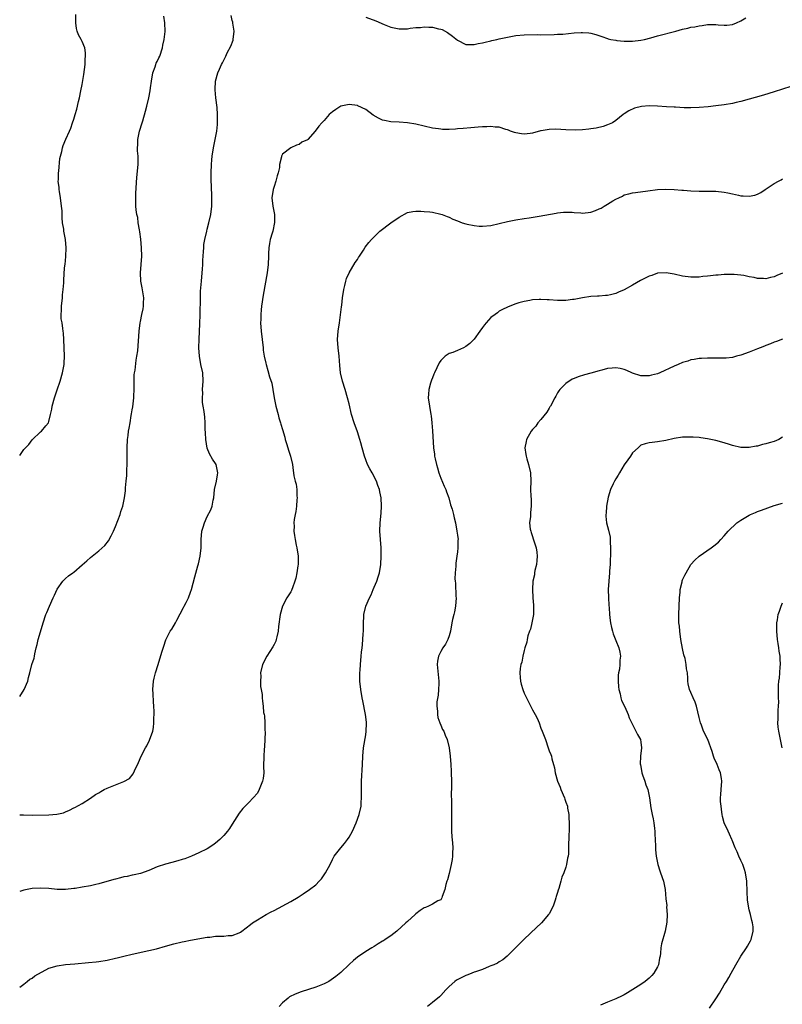
# Model space of a CAD drawing. Units: inches. Extents: x 2583000 to 2586000, y 1530000 to 1533000.
# Drawn here: x 2583000 to 2583183, y 1530771 to 1531008 of the extents above; entities that cross this region are included whole.
import ezdxf

# ---------------------------------------------------------------- set-up
doc = ezdxf.new("R2010")
doc.units = ezdxf.units.IN
doc.header["$MEASUREMENT"] = 0
doc.layers.add('LD25831530_10ft', color=53, linetype='Continuous')

msp = doc.modelspace()

# ---------------------------------------------------------------- linework, layer by layer
at = {"layer": 'LD25831530_10ft'}
for points, elevation in [([(2583000, 1530903.15), (2583001, 1530904.57), (2583001.36, 1530905), (2583002.18, 1530905.81), (2583003, 1530906.94), (2583005, 1530908.81), (2583005.25, 1530909), (2583006.26, 1530910.26), (2583006.88, 1530911), (2583007, 1530911.36), (2583007.41, 1530913), (2583007.71, 1530914.29), (2583007.81, 1530915), (2583008.36, 1530917), (2583008.51, 1530917.49), (2583009, 1530918.92), (2583009.67, 1530921), (2583010.28, 1530923), (2583010.63, 1530925), (2583010.65, 1530925.35), (2583010.71, 1530927), (2583010.59, 1530931), (2583010.5, 1530932.5), (2583010.46, 1530933), (2583010.38, 1530933.62), (2583010.15, 1530935), (2583009.97, 1530935.97), (2583009.91, 1530937), (2583010.02, 1530937.98), (2583010.02, 1530939), (2583010.28, 1530941), (2583010.3, 1530941.7), (2583010.46, 1530943), (2583010.56, 1530944.56), (2583010.55, 1530945), (2583010.67, 1530947), (2583010.83, 1530948.83), (2583010.87, 1530949), (2583011.08, 1530950.92), (2583011.17, 1530953), (2583010.95, 1530955), (2583010.63, 1530956.63), (2583010.57, 1530957), (2583010.55, 1530957.45), (2583010.3, 1530959), (2583010.17, 1530960.17), (2583010.18, 1530961), (2583010.15, 1530961.85), (2583010.03, 1530963), (2583009.78, 1530965), (2583009.52, 1530966.48), (2583009.46, 1530967), (2583009.45, 1530967.45), (2583009.26, 1530969), (2583009.28, 1530969.28), (2583009.3, 1530971), (2583009.36, 1530971.36), (2583009.61, 1530974.39), (2583009.77, 1530975), (2583010.08, 1530976.08), (2583010.25, 1530977), (2583010.43, 1530977.57), (2583011.03, 1530979.03), (2583011.93, 1530981), (2583012.3, 1530981.7), (2583012.68, 1530983), (2583013, 1530983.89), (2583013.3, 1530985), (2583013.72, 1530986.28), (2583014.11, 1530988.11), (2583014.36, 1530989), (2583014.67, 1530990.67), (2583015, 1530992.21), (2583015.42, 1530994.58), (2583015.67, 1530997), (2583015.7, 1530998.3), (2583015.79, 1530999), (2583015.8, 1530999.8), (2583015.62, 1531001), (2583015, 1531002.51), (2583014.77, 1531003), (2583014.13, 1531004.13), (2583013.81, 1531005), (2583013.64, 1531005.64), (2583013.45, 1531007), (2583013.49, 1531009)], 7810), ([(2583000, 1530816.95), (2583000.95, 1530816.95), (2583003, 1530816.91), (2583007, 1530816.95), (2583008.92, 1530817.08), (2583010.53, 1530817.47), (2583011, 1530817.66), (2583011.92, 1530818.08), (2583013, 1530818.6), (2583013.26, 1530818.74), (2583015, 1530819.64), (2583017, 1530820.92), (2583018.2, 1530821.8), (2583019, 1530822.26), (2583019.44, 1530822.56), (2583020.26, 1530823), (2583021, 1530823.35), (2583023, 1530824.17), (2583025, 1530824.93), (2583026.36, 1530825.64), (2583027.23, 1530826.77), (2583027.51, 1530827.51), (2583028.48, 1530829.51), (2583029.1, 1530831), (2583030.17, 1530833), (2583030.47, 1530833.53), (2583031.17, 1530834.84), (2583031.91, 1530837), (2583032.07, 1530837.93), (2583032.19, 1530839), (2583032.21, 1530840.21), (2583032.24, 1530841), (2583032.23, 1530841.77), (2583032.19, 1530843), (2583032.1, 1530844.1), (2583032.03, 1530845.97), (2583031.96, 1530847), (2583032.11, 1530849), (2583032.26, 1530849.74), (2583032.57, 1530851), (2583033.18, 1530853), (2583033.59, 1530854.41), (2583034.18, 1530856.18), (2583034.55, 1530857.45), (2583035.07, 1530858.93), (2583036.13, 1530861), (2583036.47, 1530861.53), (2583037.34, 1530863), (2583037.68, 1530863.68), (2583039.31, 1530866.69), (2583039.45, 1530867), (2583039.9, 1530867.9), (2583040.47, 1530869), (2583041, 1530870.37), (2583041.23, 1530871), (2583041.97, 1530874.03), (2583042.71, 1530876.71), (2583042.85, 1530877.15), (2583043.26, 1530879), (2583043.49, 1530881), (2583043.52, 1530883), (2583043.7, 1530885), (2583044.02, 1530885.98), (2583044.32, 1530887), (2583045, 1530888.52), (2583045.84, 1530890.16), (2583046.17, 1530891), (2583046.41, 1530892.41), (2583046.55, 1530893), (2583046.75, 1530895), (2583047.19, 1530897), (2583047.45, 1530898.55), (2583047.55, 1530899), (2583047.13, 1530901), (2583047, 1530901.24), (2583046.26, 1530902.26), (2583045.56, 1530903.56), (2583044.95, 1530904.95), (2583044.61, 1530907), (2583044.6, 1530908.6), (2583044.52, 1530909.48), (2583044.52, 1530911), (2583044.42, 1530912.42), (2583044.34, 1530913), (2583044.26, 1530913.74), (2583044.03, 1530915), (2583043.85, 1530915.85), (2583043.82, 1530917), (2583043.89, 1530918.11), (2583043.87, 1530919), (2583044.02, 1530921), (2583043.89, 1530923), (2583043.47, 1530925), (2583043.11, 1530927), (2583043, 1530929), (2583043.06, 1530931.06), (2583043.23, 1530934.77), (2583043.28, 1530937), (2583043.3, 1530938.7), (2583043.33, 1530939.33), (2583043.34, 1530941), (2583043.39, 1530942.61), (2583043.6, 1530945), (2583043.8, 1530947), (2583043.87, 1530947.87), (2583043.92, 1530949), (2583043.93, 1530950.07), (2583043.99, 1530951), (2583044.1, 1530952.1), (2583044.13, 1530953), (2583044.2, 1530953.8), (2583044.41, 1530955), (2583044.87, 1530957), (2583045, 1530957.45), (2583045.36, 1530959), (2583045.82, 1530961), (2583046.08, 1530963), (2583046.11, 1530965), (2583046.07, 1530966.07), (2583046.01, 1530967), (2583045.98, 1530967.98), (2583045.92, 1530969), (2583045.9, 1530971), (2583045.98, 1530973), (2583046.1, 1530974.1), (2583046.18, 1530975), (2583046.51, 1530977), (2583046.92, 1530979), (2583047.27, 1530981), (2583047.44, 1530982.56), (2583047.45, 1530983), (2583047.41, 1530983.41), (2583047.46, 1530985), (2583047.37, 1530986.63), (2583047.07, 1530989), (2583046.91, 1530990.91), (2583046.89, 1530991), (2583046.99, 1530993), (2583047.52, 1530995), (2583047.9, 1530995.9), (2583048.38, 1530997), (2583048.61, 1530997.39), (2583049.31, 1530998.69), (2583049.41, 1530999), (2583049.77, 1530999.77), (2583050.63, 1531001.37), (2583051.18, 1531002.82), (2583051.21, 1531003), (2583051.44, 1531005), (2583051.15, 1531006.86), (2583051.14, 1531007.14), (2583051, 1531007.56), (2583050.73, 1531008.73)], 7790), ([(2583000, 1530845.36), (2583001.09, 1530847), (2583001.96, 1530849), (2583002.13, 1530849.87), (2583002.45, 1530851), (2583002.94, 1530853), (2583003.45, 1530854.55), (2583003.53, 1530855), (2583003.61, 1530855.61), (2583003.94, 1530857), (2583004.17, 1530857.83), (2583004.4, 1530859), (2583005, 1530860.85), (2583005.65, 1530863), (2583006.29, 1530865), (2583006.49, 1530865.51), (2583007.14, 1530867), (2583008.06, 1530869), (2583008.32, 1530869.68), (2583009, 1530871.08), (2583010.34, 1530873), (2583010.64, 1530873.36), (2583011, 1530873.64), (2583011.73, 1530874.27), (2583012.74, 1530875), (2583013, 1530875.21), (2583015, 1530876.93), (2583016.09, 1530877.91), (2583017, 1530878.66), (2583019, 1530880.27), (2583020.4, 1530881.6), (2583021.28, 1530882.72), (2583021.91, 1530883.91), (2583022.52, 1530885), (2583023, 1530886.1), (2583023.55, 1530887.55), (2583024.07, 1530889), (2583024.27, 1530889.73), (2583024.71, 1530891), (2583025.12, 1530893), (2583025.34, 1530894.66), (2583025.38, 1530895.38), (2583025.55, 1530897), (2583025.67, 1530898.33), (2583025.71, 1530899), (2583025.71, 1530899.71), (2583025.77, 1530901), (2583025.79, 1530902.21), (2583025.76, 1530903), (2583025.75, 1530903.75), (2583025.77, 1530905), (2583025.89, 1530907), (2583025.99, 1530907.99), (2583026.12, 1530909), (2583026.29, 1530909.71), (2583026.46, 1530911), (2583026.77, 1530912.77), (2583026.85, 1530913.15), (2583027, 1530914.13), (2583027.13, 1530914.87), (2583027.37, 1530917), (2583027.44, 1530919.44), (2583027.44, 1530921), (2583027.49, 1530922.51), (2583027.55, 1530923), (2583027.67, 1530923.67), (2583027.93, 1530926.07), (2583028.12, 1530927), (2583028.3, 1530928.3), (2583028.64, 1530933), (2583028.92, 1530935), (2583029, 1530935.3), (2583029.33, 1530937), (2583029.62, 1530938.38), (2583029.7, 1530939), (2583029.71, 1530939.71), (2583029.76, 1530941), (2583029.38, 1530943.38), (2583029.06, 1530945), (2583028.96, 1530947), (2583029.26, 1530951), (2583029.25, 1530953), (2583029.07, 1530955.07), (2583028.82, 1530956.82), (2583028.7, 1530957.3), (2583028.43, 1530959), (2583028.3, 1530960.3), (2583028.1, 1530961), (2583027.91, 1530962.09), (2583027.86, 1530963), (2583027.88, 1530963.88), (2583027.82, 1530965), (2583027.87, 1530966.13), (2583028.13, 1530969.87), (2583028.42, 1530973), (2583028.43, 1530973.57), (2583028.39, 1530975), (2583028.27, 1530976.27), (2583028.25, 1530977), (2583028.3, 1530977.7), (2583028.33, 1530979), (2583028.77, 1530981), (2583029.39, 1530983), (2583029.51, 1530983.5), (2583030.19, 1530985.81), (2583030.46, 1530987), (2583030.98, 1530989), (2583031.31, 1530990.69), (2583031.39, 1530991.39), (2583031.59, 1530993), (2583031.91, 1530995), (2583032.46, 1530996.46), (2583032.63, 1530997), (2583032.73, 1530997.27), (2583033, 1530997.71), (2583033.41, 1530998.59), (2583033.59, 1530999), (2583034.26, 1531001), (2583034.36, 1531001.64), (2583034.68, 1531003), (2583034.89, 1531004.89), (2583034.79, 1531007), (2583034.54, 1531008.54)], 7800), ([(2583083, 1531008.3), (2583085.42, 1531007.42), (2583087.41, 1531006.59), (2583089, 1531005.96), (2583091, 1531005.52), (2583093, 1531005.56), (2583093.68, 1531005.68), (2583095, 1531005.83), (2583096.14, 1531005.86), (2583097, 1531006.02), (2583098.1, 1531005.9), (2583099, 1531005.92), (2583100.44, 1531005.56), (2583101, 1531005.46), (2583101.34, 1531005.34), (2583102.65, 1531004.65), (2583103.81, 1531003.81), (2583105, 1531002.79), (2583107, 1531001.79), (2583108.22, 1531001.78), (2583109, 1531001.75), (2583109.99, 1531002.01), (2583111, 1531002.16), (2583111.63, 1531002.37), (2583113, 1531002.63), (2583113.27, 1531002.73), (2583114.44, 1531003), (2583115, 1531003.1), (2583117, 1531003.54), (2583119, 1531003.93), (2583121, 1531004.11), (2583124.14, 1531004.14), (2583125, 1531004.13), (2583128.18, 1531004.18), (2583129, 1531004.22), (2583130.29, 1531004.29), (2583133, 1531004.56), (2583134.68, 1531004.68), (2583135, 1531004.68), (2583136.55, 1531004.55), (2583137, 1531004.47), (2583138.17, 1531004.17), (2583139.66, 1531003.66), (2583141, 1531003.23), (2583141.16, 1531003.16), (2583141.78, 1531003), (2583143, 1531002.78), (2583143.23, 1531002.77), (2583145, 1531002.56), (2583145.42, 1531002.58), (2583147, 1531002.55), (2583149, 1531002.8), (2583149.86, 1531003), (2583151.39, 1531003.39), (2583153, 1531003.86), (2583157.41, 1531005), (2583159, 1531005.47), (2583160.29, 1531005.71), (2583161, 1531005.92), (2583161.96, 1531006.04), (2583163, 1531006.28), (2583163.67, 1531006.33), (2583165, 1531006.55), (2583166.6, 1531006.6), (2583167, 1531006.57), (2583167.52, 1531006.48), (2583169, 1531006.4), (2583169.61, 1531006.39), (2583171, 1531006.55), (2583171.93, 1531007), (2583173, 1531007.48), (2583174.18, 1531008.18)], 7790), ([(2583185, 1530991.72), (2583181, 1530990.41), (2583178.39, 1530989.61), (2583173, 1530988.12), (2583171.87, 1530987.87), (2583171, 1530987.66), (2583169, 1530987.33), (2583167, 1530987.08), (2583165.15, 1530986.85), (2583163, 1530986.67), (2583161, 1530986.6), (2583159.38, 1530986.62), (2583157.28, 1530986.72), (2583157, 1530986.75), (2583155.15, 1530986.85), (2583153, 1530986.99), (2583151, 1530987.03), (2583149.12, 1530986.88), (2583147.5, 1530986.5), (2583146.12, 1530985.88), (2583145, 1530985.17), (2583144.77, 1530985), (2583143, 1530983.55), (2583142.16, 1530983), (2583141, 1530982.51), (2583139.92, 1530982.08), (2583138.26, 1530981.74), (2583137, 1530981.53), (2583136.5, 1530981.5), (2583135, 1530981.33), (2583133.26, 1530981.26), (2583131, 1530981.33), (2583128.56, 1530981.44), (2583127, 1530981.4), (2583125.06, 1530981.06), (2583124.95, 1530981.05), (2583123, 1530980.5), (2583122.42, 1530980.42), (2583121, 1530980.25), (2583120.35, 1530980.35), (2583119, 1530980.58), (2583118.67, 1530980.67), (2583117.75, 1530981), (2583117.23, 1530981.23), (2583117, 1530981.31), (2583116.6, 1530981.4), (2583115, 1530981.92), (2583114.06, 1530981.94), (2583113, 1530982.08), (2583112.01, 1530981.99), (2583111, 1530982), (2583109.94, 1530981.94), (2583108.22, 1530981.78), (2583106.35, 1530981.65), (2583105, 1530981.52), (2583104.5, 1530981.5), (2583103, 1530981.39), (2583101.41, 1530981.41), (2583101, 1530981.43), (2583100.48, 1530981.52), (2583099, 1530981.72), (2583095, 1530982.64), (2583093, 1530982.98), (2583091, 1530983.11), (2583089, 1530983.2), (2583087.51, 1530983.51), (2583087, 1530983.64), (2583086.07, 1530984.07), (2583084.81, 1530984.81), (2583083, 1530986.17), (2583081.09, 1530987.09), (2583081, 1530987.12), (2583079, 1530987.42), (2583077, 1530986.98), (2583075.79, 1530986.21), (2583075, 1530985.63), (2583074.24, 1530985), (2583073, 1530983.58), (2583072.44, 1530983), (2583071.78, 1530982.22), (2583070.89, 1530981), (2583069.1, 1530979), (2583069, 1530978.93), (2583067.69, 1530978.31), (2583067, 1530977.76), (2583066.38, 1530977.62), (2583065, 1530977.01), (2583063, 1530975.48), (2583062.81, 1530975), (2583062.81, 1530974.81), (2583062.35, 1530973), (2583062.29, 1530972.29), (2583062, 1530971), (2583061.77, 1530970.23), (2583061.45, 1530969), (2583061, 1530967.69), (2583060.79, 1530967), (2583060.51, 1530965), (2583060.75, 1530963), (2583061.09, 1530961), (2583061.09, 1530959.09), (2583060.68, 1530957), (2583060.53, 1530956.53), (2583060.09, 1530955), (2583059.95, 1530954.05), (2583059.72, 1530953), (2583059.67, 1530951.67), (2583059.67, 1530951), (2583059.61, 1530949), (2583059.33, 1530947), (2583058.4, 1530941.6), (2583058.01, 1530939), (2583057.9, 1530938.1), (2583057.81, 1530937), (2583057.81, 1530935.81), (2583057.79, 1530935), (2583057.91, 1530933), (2583058.14, 1530931), (2583058.4, 1530929), (2583058.43, 1530928.43), (2583058.66, 1530927), (2583059, 1530925.33), (2583059.08, 1530925), (2583059.54, 1530923.54), (2583059.93, 1530922.07), (2583060.49, 1530920.49), (2583060.72, 1530919), (2583061.01, 1530917), (2583061.43, 1530915), (2583062, 1530913), (2583062.19, 1530912.19), (2583062.58, 1530911), (2583062.65, 1530910.65), (2583063, 1530909.37), (2583063.57, 1530907.57), (2583063.69, 1530907), (2583063.98, 1530906.02), (2583064.31, 1530905), (2583064.46, 1530904.46), (2583064.96, 1530903), (2583065.4, 1530901), (2583065.56, 1530899.56), (2583065.66, 1530899), (2583065.75, 1530898.25), (2583066.04, 1530897), (2583066.28, 1530896.28), (2583066.45, 1530895), (2583066.51, 1530893.49), (2583066.56, 1530893), (2583066.51, 1530892.51), (2583066.38, 1530891), (2583066.25, 1530889.75), (2583066.07, 1530889), (2583065.85, 1530887.85), (2583065.79, 1530887), (2583065.81, 1530886.19), (2583065.75, 1530885), (2583065.95, 1530883.95), (2583066.06, 1530883), (2583066.33, 1530881.67), (2583066.5, 1530881), (2583066.82, 1530879), (2583066.8, 1530877.2), (2583066.78, 1530877), (2583066.72, 1530876.72), (2583066.47, 1530875), (2583066.25, 1530873.75), (2583066.02, 1530873), (2583065.41, 1530871.41), (2583065.28, 1530871), (2583065.19, 1530870.81), (2583065, 1530870.47), (2583064.04, 1530869), (2583063, 1530867), (2583062.49, 1530865), (2583062.1, 1530862.1), (2583062, 1530861), (2583061.66, 1530859.66), (2583061.55, 1530859), (2583061.4, 1530858.6), (2583061, 1530857.84), (2583060.74, 1530857.26), (2583059.31, 1530855), (2583058.27, 1530853), (2583057.77, 1530851), (2583057.81, 1530850.19), (2583057.76, 1530849), (2583057.77, 1530847.77), (2583057.95, 1530847), (2583058.16, 1530845.84), (2583058.13, 1530845), (2583058.2, 1530844.2), (2583058.36, 1530843), (2583058.48, 1530841.52), (2583058.62, 1530841), (2583058.73, 1530840.73), (2583058.8, 1530839), (2583058.83, 1530837.17), (2583058.87, 1530836.87), (2583058.83, 1530835), (2583058.69, 1530833.31), (2583058.65, 1530832.65), (2583058.52, 1530831), (2583058.51, 1530828.51), (2583058.54, 1530827), (2583058.36, 1530825.64), (2583058.24, 1530825), (2583057.47, 1530823), (2583057, 1530822.16), (2583056.03, 1530821), (2583055, 1530819.92), (2583054.07, 1530819), (2583053.52, 1530818.48), (2583052.65, 1530817.35), (2583051, 1530814.74), (2583050.36, 1530813.64), (2583049.85, 1530813), (2583049, 1530811.99), (2583047.97, 1530811), (2583047, 1530810.19), (2583046.31, 1530809.69), (2583045, 1530808.82), (2583043, 1530807.81), (2583041.19, 1530807), (2583039.59, 1530806.41), (2583039, 1530806.2), (2583037.94, 1530805.94), (2583036.49, 1530805.51), (2583035, 1530805.14), (2583033, 1530804.44), (2583031, 1530803.59), (2583029, 1530802.9), (2583027.45, 1530802.55), (2583027, 1530802.47), (2583025.81, 1530802.19), (2583025, 1530802.05), (2583024.19, 1530801.81), (2583023, 1530801.55), (2583022.6, 1530801.4), (2583019, 1530800.4), (2583018.25, 1530800.25), (2583017, 1530799.95), (2583015, 1530799.58), (2583013.28, 1530799.28), (2583013, 1530799.24), (2583011, 1530799.03), (2583009, 1530799.07), (2583007, 1530799.26), (2583005, 1530799.37), (2583003, 1530799.25), (2583001, 1530798.9), (2583000, 1530798.58)], 7780), ([(2583000, 1530775.63), (2583001, 1530776.31), (2583001.79, 1530777), (2583002.46, 1530777.54), (2583003, 1530777.76), (2583003.67, 1530778.33), (2583007, 1530780.13), (2583009, 1530780.75), (2583011, 1530781.04), (2583013.23, 1530781.23), (2583016.52, 1530781.48), (2583018.34, 1530781.66), (2583019, 1530781.74), (2583021, 1530782.08), (2583023, 1530782.54), (2583023.36, 1530782.64), (2583025, 1530783.05), (2583027, 1530783.51), (2583031, 1530784.4), (2583032.83, 1530784.83), (2583035, 1530785.4), (2583037, 1530785.96), (2583039, 1530786.47), (2583039.46, 1530786.54), (2583041, 1530786.87), (2583045, 1530787.57), (2583045.63, 1530787.63), (2583047, 1530787.82), (2583049, 1530787.87), (2583049.98, 1530787.98), (2583051, 1530787.99), (2583052.67, 1530788.67), (2583053, 1530788.77), (2583053.31, 1530789), (2583055.34, 1530790.66), (2583055.81, 1530791), (2583057, 1530791.74), (2583059.13, 1530793), (2583060.34, 1530793.66), (2583061, 1530794.03), (2583065, 1530796.17), (2583066.78, 1530797.22), (2583067, 1530797.37), (2583068.03, 1530797.97), (2583069.52, 1530799), (2583071, 1530800.14), (2583071.84, 1530801), (2583072.37, 1530801.63), (2583073.34, 1530803), (2583074.43, 1530805), (2583075, 1530806.2), (2583075.44, 1530807), (2583076.99, 1530809), (2583077.91, 1530810.09), (2583078.59, 1530811), (2583079, 1530811.6), (2583079.8, 1530813), (2583080.73, 1530815), (2583081.45, 1530817), (2583081.87, 1530819), (2583081.91, 1530819.91), (2583082, 1530821), (2583082, 1530822), (2583081.97, 1530823), (2583081.96, 1530823.96), (2583081.98, 1530825), (2583082.25, 1530829), (2583082.33, 1530831), (2583082.48, 1530833), (2583083, 1530836.15), (2583083.12, 1530837), (2583083.17, 1530838.83), (2583083.15, 1530839.15), (2583082.94, 1530841), (2583082.31, 1530844.32), (2583082.16, 1530845), (2583081.83, 1530847), (2583081.62, 1530849), (2583081.59, 1530851), (2583081.64, 1530851.64), (2583081.73, 1530853), (2583081.94, 1530855), (2583082.01, 1530856.01), (2583082.13, 1530857), (2583082.26, 1530857.74), (2583082.38, 1530860.38), (2583082.46, 1530861), (2583082.48, 1530863), (2583082.57, 1530864.57), (2583082.56, 1530865), (2583083.03, 1530867), (2583083.94, 1530869), (2583084.28, 1530869.72), (2583084.8, 1530871), (2583085, 1530871.54), (2583085.66, 1530873), (2583085.96, 1530874.04), (2583086.27, 1530875), (2583086.6, 1530877), (2583086.72, 1530879), (2583086.68, 1530881), (2583086.52, 1530883), (2583086.39, 1530885), (2583086.45, 1530887), (2583086.67, 1530889.33), (2583086.79, 1530891), (2583086.72, 1530893), (2583086.42, 1530894.42), (2583086.32, 1530895), (2583085.94, 1530895.94), (2583085.56, 1530897), (2583084.52, 1530899), (2583083.97, 1530899.97), (2583083.46, 1530901), (2583083, 1530902.13), (2583082.7, 1530903), (2583082.17, 1530905), (2583081.83, 1530906.17), (2583081.61, 1530907), (2583081, 1530908.85), (2583080.21, 1530911), (2583079.6, 1530913), (2583079, 1530915.53), (2583078.63, 1530917), (2583078.06, 1530919), (2583077.43, 1530921), (2583076.97, 1530923), (2583076.78, 1530924.78), (2583076.59, 1530927), (2583076.35, 1530929), (2583076.22, 1530931), (2583076.39, 1530933), (2583076.69, 1530935), (2583077.17, 1530938.83), (2583077.24, 1530939.24), (2583077.46, 1530941), (2583077.74, 1530943), (2583077.98, 1530943.98), (2583078.2, 1530945), (2583078.39, 1530945.61), (2583079.02, 1530947), (2583080.5, 1530949.5), (2583081, 1530950.23), (2583081.29, 1530950.71), (2583081.51, 1530951), (2583082.45, 1530952.45), (2583082.87, 1530953.13), (2583083.71, 1530954.29), (2583084.36, 1530955), (2583085, 1530955.65), (2583086.39, 1530957), (2583089.01, 1530959), (2583091, 1530960.34), (2583093, 1530961.45), (2583094.29, 1530961.71), (2583095, 1530961.82), (2583096.21, 1530961.79), (2583097, 1530961.75), (2583098.4, 1530961.6), (2583099, 1530961.53), (2583101, 1530961.11), (2583101.35, 1530961), (2583102.5, 1530960.5), (2583103, 1530960.32), (2583103.91, 1530959.91), (2583105, 1530959.45), (2583106.16, 1530959), (2583107, 1530958.75), (2583107.3, 1530958.7), (2583109, 1530958.33), (2583110.21, 1530958.21), (2583111, 1530958.16), (2583113, 1530958.33), (2583115, 1530958.8), (2583117, 1530959.31), (2583119, 1530959.72), (2583121, 1530960.04), (2583122.2, 1530960.2), (2583124.57, 1530960.57), (2583128.67, 1530961.33), (2583129, 1530961.38), (2583130.46, 1530961.54), (2583131, 1530961.54), (2583132.48, 1530961.52), (2583133, 1530961.45), (2583134.6, 1530961.4), (2583135, 1530961.35), (2583137, 1530961.59), (2583138.08, 1530961.92), (2583139, 1530962.33), (2583139.48, 1530962.52), (2583140.22, 1530963), (2583141, 1530963.46), (2583142.25, 1530964.25), (2583143, 1530964.67), (2583143.7, 1530965), (2583144.6, 1530965.4), (2583145, 1530965.67), (2583146.09, 1530965.91), (2583147, 1530966.21), (2583147.72, 1530966.28), (2583150.66, 1530966.66), (2583153, 1530966.99), (2583155, 1530967.09), (2583157, 1530966.99), (2583158.82, 1530966.82), (2583159.19, 1530966.81), (2583161, 1530966.64), (2583163, 1530966.57), (2583165, 1530966.59), (2583166.56, 1530966.56), (2583167, 1530966.56), (2583169, 1530966.34), (2583169.84, 1530966.16), (2583171, 1530965.93), (2583172.41, 1530965.59), (2583173, 1530965.48), (2583173.5, 1530965.49), (2583175, 1530965.36), (2583176.35, 1530965.65), (2583177, 1530965.9), (2583177.73, 1530966.27), (2583178.83, 1530967), (2583181, 1530968.39), (2583182, 1530969), (2583182.67, 1530969.33), (2583183, 1530969.54)], 7770), ([(2583183, 1530946.94), (2583181.63, 1530946.37), (2583181, 1530946), (2583180.12, 1530945.88), (2583179, 1530945.56), (2583178.38, 1530945.62), (2583177, 1530945.66), (2583176.15, 1530945.85), (2583175, 1530946.05), (2583173.66, 1530946.34), (2583173, 1530946.44), (2583171.4, 1530946.6), (2583171, 1530946.63), (2583169.42, 1530946.58), (2583169, 1530946.59), (2583167.55, 1530946.45), (2583167, 1530946.44), (2583165.71, 1530946.29), (2583165, 1530946.23), (2583163.89, 1530946.11), (2583163, 1530945.99), (2583162.02, 1530945.98), (2583161, 1530945.93), (2583159, 1530946.2), (2583157, 1530946.71), (2583155.03, 1530947.03), (2583153, 1530946.88), (2583151.61, 1530946.39), (2583151, 1530946.2), (2583150.2, 1530945.8), (2583148.88, 1530945.12), (2583147, 1530944.03), (2583145, 1530942.92), (2583143.66, 1530942.34), (2583143, 1530942.02), (2583141.68, 1530941.68), (2583141, 1530941.53), (2583140.48, 1530941.52), (2583139, 1530941.42), (2583138.58, 1530941.42), (2583137, 1530941.34), (2583135, 1530941.03), (2583133, 1530940.58), (2583132.56, 1530940.56), (2583131, 1530940.34), (2583130.37, 1530940.37), (2583129, 1530940.37), (2583127, 1530940.53), (2583126.53, 1530940.53), (2583125, 1530940.61), (2583124.57, 1530940.57), (2583123, 1530940.49), (2583122.36, 1530940.36), (2583121, 1530940.15), (2583119.76, 1530939.76), (2583119, 1530939.57), (2583117.16, 1530938.84), (2583117, 1530938.77), (2583115.84, 1530938.16), (2583115, 1530937.76), (2583114.57, 1530937.43), (2583114.03, 1530937), (2583113, 1530936.26), (2583111.85, 1530935), (2583111.48, 1530934.52), (2583111, 1530933.86), (2583110.35, 1530933), (2583109, 1530931.11), (2583107.99, 1530930.01), (2583107, 1530929.29), (2583106.46, 1530929), (2583105, 1530928.33), (2583103.91, 1530927.91), (2583103, 1530927.63), (2583102.08, 1530927), (2583101, 1530926), (2583100.61, 1530925.39), (2583099.47, 1530923), (2583099.34, 1530922.66), (2583099, 1530921.82), (2583098.78, 1530921.22), (2583098.68, 1530921), (2583098.53, 1530920.53), (2583098.13, 1530919), (2583098.08, 1530917.92), (2583098.01, 1530917), (2583098.29, 1530915), (2583098.63, 1530913), (2583098.67, 1530912.67), (2583098.84, 1530911), (2583099, 1530909.08), (2583099.25, 1530905), (2583099.47, 1530903.47), (2583099.5, 1530903), (2583099.62, 1530902.38), (2583099.96, 1530901), (2583100.22, 1530900.22), (2583100.56, 1530899), (2583101, 1530897.74), (2583101.83, 1530895.83), (2583102.23, 1530895), (2583102.41, 1530894.41), (2583102.93, 1530893), (2583103.36, 1530891.36), (2583103.7, 1530890.3), (2583104.04, 1530889), (2583104.21, 1530888.21), (2583104.53, 1530887), (2583104.89, 1530885), (2583105, 1530884.04), (2583105.15, 1530883), (2583105.13, 1530882.87), (2583105.13, 1530881), (2583105, 1530880.09), (2583104.89, 1530879), (2583104.65, 1530877.35), (2583104.63, 1530876.63), (2583104.47, 1530875), (2583104.41, 1530873.59), (2583104.44, 1530873), (2583104.52, 1530872.52), (2583104.65, 1530869.35), (2583104.7, 1530869), (2583104.57, 1530867), (2583104.32, 1530865.68), (2583104.13, 1530865), (2583103.82, 1530863.82), (2583103.64, 1530863), (2583103.3, 1530861), (2583103, 1530859.91), (2583102.72, 1530859), (2583102.1, 1530857.9), (2583101.51, 1530857), (2583101, 1530856.14), (2583100.43, 1530855), (2583100.2, 1530853.8), (2583100.15, 1530853), (2583100.25, 1530852.25), (2583100.53, 1530849), (2583100.5, 1530848.5), (2583100.46, 1530847), (2583100.36, 1530845.64), (2583100.08, 1530844.08), (2583100.04, 1530843), (2583100.19, 1530841.81), (2583100.18, 1530841), (2583100.33, 1530840.33), (2583100.79, 1530839), (2583101, 1530838.49), (2583101.45, 1530837.45), (2583101.7, 1530837), (2583102.06, 1530836.06), (2583102.52, 1530835), (2583103.01, 1530833), (2583103.25, 1530831), (2583103.4, 1530829), (2583103.46, 1530827.46), (2583103.5, 1530827), (2583103.56, 1530825), (2583103.58, 1530823.58), (2583103.56, 1530823), (2583103.51, 1530822.49), (2583103.58, 1530819.58), (2583103.55, 1530818.45), (2583103.57, 1530817), (2583103.54, 1530815), (2583103.57, 1530813), (2583103.65, 1530811.65), (2583103.8, 1530810.2), (2583103.87, 1530809), (2583103.83, 1530807.83), (2583103.83, 1530807), (2583103.73, 1530806.27), (2583103.5, 1530805), (2583103, 1530802.84), (2583102.63, 1530801.37), (2583102.48, 1530801), (2583102.22, 1530800.22), (2583101.99, 1530799), (2583101.34, 1530797.34), (2583101.28, 1530797), (2583101, 1530796.58), (2583100.31, 1530796.31), (2583099, 1530795.51), (2583098.05, 1530795), (2583097.31, 1530794.69), (2583097, 1530794.62), (2583096.04, 1530793.96), (2583095, 1530793.17), (2583094.84, 1530793), (2583093, 1530791.39), (2583092.63, 1530791), (2583090.48, 1530789), (2583089, 1530787.91), (2583087.65, 1530787), (2583087.25, 1530786.75), (2583087, 1530786.61), (2583086.02, 1530785.98), (2583085, 1530785.37), (2583084.44, 1530785), (2583083, 1530784.13), (2583081, 1530782.78), (2583080.03, 1530781.97), (2583079, 1530781.05), (2583077, 1530779.16), (2583075.85, 1530778.15), (2583074.67, 1530777.33), (2583074.12, 1530777), (2583073, 1530776.39), (2583071, 1530775.59), (2583067.53, 1530774.47), (2583066.08, 1530773.92), (2583064.75, 1530773.25), (2583064.36, 1530773), (2583063, 1530771.84), (2583062.21, 1530771)], 7760), ([(2583183, 1530931.08), (2583181.49, 1530930.51), (2583181, 1530930.33), (2583180.07, 1530929.93), (2583179, 1530929.55), (2583178.62, 1530929.38), (2583177.6, 1530929), (2583177, 1530928.75), (2583175, 1530927.96), (2583173, 1530927.27), (2583171.95, 1530927), (2583171, 1530926.71), (2583169.47, 1530926.53), (2583169, 1530926.5), (2583167.5, 1530926.5), (2583167, 1530926.53), (2583165, 1530926.53), (2583163.55, 1530926.45), (2583163, 1530926.41), (2583161.8, 1530926.2), (2583161, 1530926.09), (2583160.22, 1530925.78), (2583159, 1530925.47), (2583157.98, 1530925), (2583157, 1530924.61), (2583153.54, 1530923), (2583153, 1530922.77), (2583151.57, 1530922.43), (2583151, 1530922.26), (2583149.68, 1530922.32), (2583149, 1530922.32), (2583147, 1530922.93), (2583146.8, 1530923), (2583145.6, 1530923.6), (2583145, 1530923.81), (2583144.03, 1530924.03), (2583143, 1530924.18), (2583142.09, 1530924.09), (2583141, 1530924.02), (2583139.63, 1530923.63), (2583139, 1530923.5), (2583137, 1530922.91), (2583135.46, 1530922.54), (2583133.95, 1530922.05), (2583133, 1530921.66), (2583132.54, 1530921.46), (2583131, 1530920.48), (2583129.55, 1530919), (2583129.29, 1530918.71), (2583129, 1530918.18), (2583128.56, 1530917.44), (2583128.37, 1530917), (2583127.28, 1530915), (2583127.18, 1530914.82), (2583127, 1530914.56), (2583126.43, 1530913.57), (2583125, 1530911.82), (2583124.29, 1530911), (2583123.77, 1530910.23), (2583123, 1530909.41), (2583122.65, 1530909), (2583121.57, 1530907), (2583121.47, 1530906.53), (2583121.19, 1530905), (2583121.42, 1530903.42), (2583121.45, 1530903), (2583121.63, 1530902.37), (2583122.06, 1530901), (2583122.52, 1530899), (2583122.57, 1530897), (2583122.5, 1530895), (2583122.61, 1530893.39), (2583122.68, 1530892.68), (2583122.72, 1530891), (2583122.5, 1530889.5), (2583122.5, 1530888.5), (2583122.32, 1530887), (2583122.47, 1530885.53), (2583122.58, 1530885), (2583122.71, 1530884.71), (2583123, 1530883.76), (2583123.2, 1530883.2), (2583123.33, 1530882.67), (2583123.87, 1530881), (2583124.01, 1530880.01), (2583124.12, 1530879), (2583124.06, 1530877.94), (2583123.94, 1530877), (2583123.57, 1530875.57), (2583123.48, 1530875), (2583123.45, 1530874.55), (2583123.11, 1530873), (2583123.02, 1530871.02), (2583123.1, 1530869), (2583123.27, 1530867.27), (2583123.25, 1530866.75), (2583123.25, 1530865), (2583123, 1530863.79), (2583122.88, 1530863), (2583122.53, 1530861.47), (2583122.32, 1530861), (2583121.92, 1530859.92), (2583121.7, 1530859), (2583121.61, 1530858.39), (2583121.17, 1530857), (2583121, 1530856.36), (2583120.71, 1530855), (2583120.45, 1530853.55), (2583120.24, 1530853), (2583120.03, 1530852.03), (2583119.95, 1530851), (2583120.07, 1530849.93), (2583120.09, 1530849), (2583120.3, 1530848.3), (2583120.65, 1530847), (2583121, 1530846.12), (2583121.53, 1530845), (2583122.05, 1530844.05), (2583123, 1530842.18), (2583123.68, 1530841), (2583124.11, 1530840.11), (2583124.57, 1530839), (2583125, 1530837.71), (2583125.32, 1530837), (2583126.09, 1530835), (2583126.79, 1530833), (2583127, 1530832.3), (2583127.4, 1530831.4), (2583127.53, 1530831), (2583127.65, 1530830.35), (2583128.02, 1530829), (2583128.25, 1530828.25), (2583128.41, 1530827), (2583129.01, 1530825), (2583129.61, 1530823.61), (2583129.81, 1530823), (2583130.66, 1530821), (2583130.74, 1530820.74), (2583131, 1530819.97), (2583131.37, 1530819), (2583131.43, 1530818.57), (2583131.7, 1530817), (2583131.78, 1530814.22), (2583131.71, 1530811), (2583131.65, 1530810.35), (2583131.65, 1530809), (2583131.61, 1530807.61), (2583131.53, 1530807), (2583131.42, 1530806.58), (2583131.18, 1530805), (2583131, 1530804.37), (2583130.5, 1530803), (2583130.03, 1530801.97), (2583129.78, 1530801), (2583129.3, 1530799.3), (2583129.14, 1530798.86), (2583129, 1530798.31), (2583128.66, 1530797.34), (2583128.61, 1530797), (2583128.44, 1530796.44), (2583127.92, 1530795), (2583127, 1530793.21), (2583126.86, 1530793), (2583125.13, 1530791), (2583125, 1530790.86), (2583124.01, 1530789.99), (2583120.91, 1530787), (2583119.93, 1530786.07), (2583118.92, 1530785), (2583116.96, 1530783), (2583115.88, 1530782.12), (2583115, 1530781.68), (2583114.64, 1530781.36), (2583113.69, 1530781), (2583113, 1530780.71), (2583112.58, 1530780.58), (2583111, 1530779.86), (2583109.32, 1530779.32), (2583109, 1530779.18), (2583108.43, 1530779), (2583107.45, 1530778.55), (2583107, 1530778.37), (2583106.06, 1530777.94), (2583104.74, 1530777.26), (2583104.35, 1530777), (2583103, 1530775.76), (2583102.25, 1530775), (2583101, 1530773.64), (2583100.68, 1530773.32), (2583099, 1530771.9), (2583097.85, 1530771)], 7750), ([(2583183, 1530907.57), (2583182.06, 1530907), (2583181, 1530906.55), (2583179.77, 1530906.23), (2583179, 1530905.94), (2583178.2, 1530905.8), (2583177, 1530905.43), (2583176.62, 1530905.38), (2583175, 1530905.08), (2583173, 1530905.12), (2583171, 1530905.56), (2583170.22, 1530905.78), (2583169, 1530906.17), (2583167, 1530906.74), (2583165.77, 1530907), (2583165, 1530907.18), (2583163.38, 1530907.38), (2583163, 1530907.45), (2583161.53, 1530907.53), (2583161, 1530907.58), (2583159.53, 1530907.53), (2583159, 1530907.53), (2583157, 1530907.22), (2583155, 1530906.77), (2583153, 1530906.43), (2583151.69, 1530906.31), (2583151, 1530906.22), (2583150.02, 1530905.98), (2583149, 1530905.62), (2583148.64, 1530905.36), (2583148.33, 1530905), (2583147, 1530903.78), (2583146.51, 1530903), (2583145.9, 1530902.1), (2583145, 1530900.94), (2583143.86, 1530899), (2583143.57, 1530898.43), (2583143, 1530897.57), (2583142.67, 1530897), (2583142.34, 1530896.34), (2583141.72, 1530895), (2583141.13, 1530893.13), (2583140.74, 1530891), (2583140.66, 1530889.34), (2583140.57, 1530889), (2583140.59, 1530888.59), (2583140.78, 1530887), (2583141.24, 1530885.24), (2583141.59, 1530883.59), (2583141.66, 1530883), (2583141.65, 1530882.35), (2583141.74, 1530881), (2583141.72, 1530879.72), (2583141.62, 1530877.62), (2583141.61, 1530877), (2583141.5, 1530875.5), (2583141.48, 1530875), (2583141.29, 1530873), (2583141.16, 1530871), (2583141.19, 1530869), (2583141.29, 1530867.29), (2583141.36, 1530866.64), (2583141.47, 1530865), (2583141.61, 1530863.61), (2583141.7, 1530863), (2583141.93, 1530861.93), (2583142.17, 1530861), (2583142.38, 1530860.38), (2583143, 1530858.78), (2583143.72, 1530857), (2583143.95, 1530855.95), (2583144.12, 1530855), (2583143.96, 1530854.04), (2583143.96, 1530853), (2583143.88, 1530851.88), (2583143.65, 1530851), (2583143.56, 1530850.44), (2583143.54, 1530849), (2583143.63, 1530847.63), (2583143.69, 1530847), (2583144.01, 1530846), (2583144.2, 1530845), (2583144.38, 1530844.38), (2583145.14, 1530842.86), (2583145.96, 1530841), (2583146.21, 1530840.21), (2583148.21, 1530836.21), (2583148.89, 1530835), (2583149, 1530834.36), (2583149.15, 1530833), (2583148.93, 1530831), (2583148.86, 1530829.14), (2583148.88, 1530829), (2583149.25, 1530827), (2583149.42, 1530826.58), (2583149.94, 1530825), (2583150.17, 1530824.17), (2583150.66, 1530823), (2583151.1, 1530821), (2583151.41, 1530818.59), (2583151.73, 1530817), (2583151.98, 1530815.98), (2583152.14, 1530815), (2583152.29, 1530813.71), (2583152.37, 1530813), (2583152.37, 1530812.37), (2583152.52, 1530809.48), (2583152.53, 1530808.53), (2583152.69, 1530807), (2583153.06, 1530805), (2583153.53, 1530803.53), (2583153.74, 1530803), (2583154.43, 1530801), (2583154.81, 1530799), (2583155, 1530796.83), (2583155.19, 1530795.19), (2583155.19, 1530795), (2583155.16, 1530794.84), (2583155.29, 1530793), (2583155.2, 1530791.2), (2583154.79, 1530789), (2583153.97, 1530786.03), (2583153.79, 1530785), (2583153.73, 1530783.73), (2583153.59, 1530783), (2583153.46, 1530782.54), (2583153.23, 1530781), (2583153, 1530780.51), (2583152.14, 1530779), (2583151.63, 1530778.37), (2583151, 1530777.78), (2583149.99, 1530777), (2583149, 1530776.26), (2583145.79, 1530774.21), (2583145, 1530773.76), (2583144.47, 1530773.53), (2583143, 1530772.81), (2583141, 1530772.04), (2583139.32, 1530771.32)], 7740), ([(2583165.44, 1530770.56), (2583167, 1530772.84), (2583167.85, 1530774.15), (2583169, 1530776.13), (2583169.57, 1530777), (2583170.09, 1530777.91), (2583170.69, 1530779), (2583171.8, 1530781), (2583173, 1530783.01), (2583174.3, 1530785), (2583174.54, 1530785.46), (2583175, 1530786.18), (2583175.3, 1530786.7), (2583175.45, 1530787), (2583175.95, 1530789), (2583175.89, 1530790.11), (2583175.78, 1530791), (2583175.58, 1530791.58), (2583175.29, 1530793), (2583175, 1530794.14), (2583174.83, 1530795), (2583174.59, 1530796.59), (2583174.46, 1530798.46), (2583174.38, 1530801), (2583174.11, 1530803), (2583173.86, 1530803.87), (2583173.44, 1530805), (2583173.33, 1530805.33), (2583173, 1530806), (2583172.47, 1530807), (2583172.11, 1530808.11), (2583171.59, 1530809), (2583170.89, 1530810.89), (2583170.83, 1530811), (2583170.29, 1530812.29), (2583169.92, 1530813), (2583168.98, 1530815), (2583168.56, 1530816.56), (2583168.49, 1530817), (2583168.44, 1530817.56), (2583168.22, 1530819), (2583168.11, 1530820.11), (2583168.09, 1530821), (2583168.17, 1530821.83), (2583168.22, 1530823), (2583168.44, 1530825), (2583168.35, 1530825.65), (2583168.13, 1530827), (2583167.75, 1530827.75), (2583167.27, 1530829), (2583166.58, 1530830.58), (2583166.45, 1530831), (2583166.13, 1530832.13), (2583165.02, 1530835.02), (2583164.02, 1530837), (2583163.52, 1530838.48), (2583163.32, 1530839), (2583163, 1530840.33), (2583162.3, 1530843), (2583161.99, 1530843.99), (2583161.53, 1530845), (2583161, 1530846.29), (2583160.68, 1530847), (2583160.37, 1530848.37), (2583160.27, 1530849), (2583160.25, 1530849.75), (2583160.15, 1530851), (2583159.97, 1530851.97), (2583159.87, 1530853), (2583159.58, 1530854.42), (2583159.32, 1530855.32), (2583159, 1530856.83), (2583158.61, 1530859), (2583158.32, 1530861), (2583158.22, 1530862.22), (2583158.13, 1530863), (2583158.08, 1530865), (2583158.15, 1530867), (2583158.25, 1530869), (2583158.41, 1530870.41), (2583158.43, 1530871), (2583158.87, 1530872.87), (2583158.91, 1530873.09), (2583159, 1530873.34), (2583159.53, 1530874.47), (2583159.86, 1530875), (2583161, 1530877), (2583161.96, 1530878.04), (2583163.01, 1530878.99), (2583165.89, 1530881), (2583166.52, 1530881.48), (2583167.61, 1530882.39), (2583168.14, 1530883), (2583169, 1530883.87), (2583169.93, 1530885), (2583172.03, 1530887), (2583173, 1530887.68), (2583175, 1530888.87), (2583175.26, 1530889), (2583176.48, 1530889.52), (2583177, 1530889.71), (2583177.91, 1530890.09), (2583181, 1530891.2), (2583183, 1530891.76)], 7730), ([(2583182.92, 1530833), (2583182.21, 1530836.21), (2583182.08, 1530837), (2583181.96, 1530837.96), (2583181.88, 1530839), (2583181.9, 1530839.9), (2583181.92, 1530842.08), (2583182.02, 1530843), (2583182.07, 1530844.07), (2583182.03, 1530845), (2583182, 1530847), (2583182.03, 1530848.03), (2583182.11, 1530849), (2583182.22, 1530849.78), (2583182.34, 1530851), (2583182.44, 1530852.44), (2583182.49, 1530853), (2583182.4, 1530854.4), (2583182.4, 1530855), (2583182.18, 1530856.18), (2583182.1, 1530857), (2583181.96, 1530858.04), (2583181.78, 1530859), (2583181.57, 1530861), (2583181.6, 1530861.6), (2583181.6, 1530863), (2583181.77, 1530863.77), (2583181.96, 1530865), (2583182.21, 1530865.79), (2583182.66, 1530867), (2583183, 1530867.78)], 7720)]:
    msp.add_lwpolyline(points, dxfattribs=dict(at, elevation=elevation))

doc.saveas('drawing.dxf')
